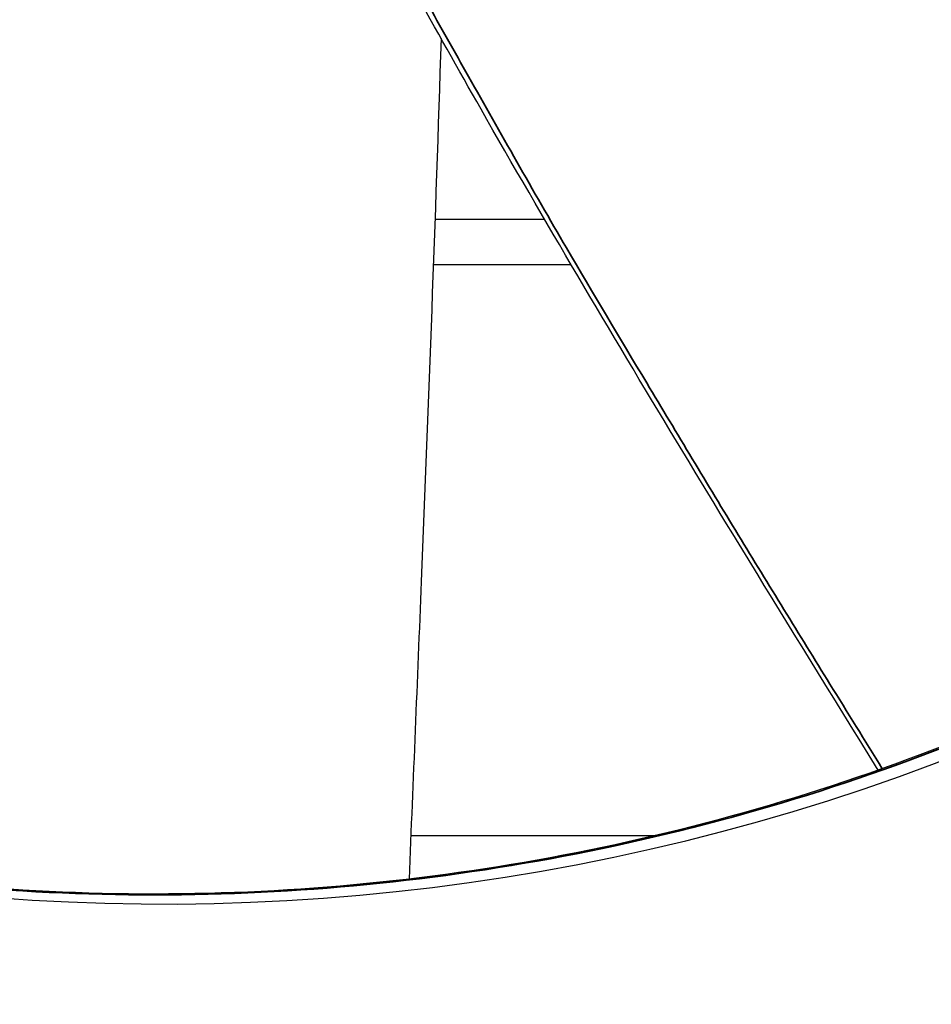
# Model space of a CAD drawing. Units: millimetres. Extents: x 120 to 8280, y 120 to 5820.
# Drawn here: x 1126 to 1243, y 2187 to 2313 of the extents above; entities that cross this region are included whole.
import ezdxf

# ---------------------------------------------------------------- set-up
doc = ezdxf.new("R2010")
doc.units = ezdxf.units.MM
doc.header["$LTSCALE"] = 20
for name, color, linetype, lineweight in [('Dimension (ISO)', 7, 'Continuous', 25), ('LMC Visible', 7, 'Continuous', 25), ('Visible Narrow (ISO)', 7, 'Continuous', 35)]:
    doc.layers.add(name, color=color, linetype=linetype, lineweight=lineweight)
doc.styles.add('Whitesales', font='arial.ttf')
doc.dimstyles.new('Whitesales Component no DP', dxfattribs={"dimscale": 20, "dimtxt": 2.5, "dimasz": 2.5, "dimexe": 3.175, "dimexo": 1.5, "dimgap": 0.762, "dimtad": 1, "dimtoh": 1, "dimdec": 0, "dimrnd": 1e-08, "dimzin": 0, "dimtxsty": 'Whitesales', "dimcen": 0.09, "dimdle": 12, "dimclrd": 256, "dimclre": 256, "dimclrt": 256, "dimadec": 0, "dimazin": 0, "dimtfac": 1, "dimtmove": 0, "dimatfit": 3, "dimfxl": 1, "dimtolj": 1, "dimtzin": 0, "dimlwd": -1, "dimlwe": -1, "dimarcsym": 0})

# ---------------------------------------------------------------- blocks, each defined once
blk = doc.blocks.new('*D12')
at = {"layer": 'Defpoints', "color": 0, "transparency": 16777216}
for p in [(878.95, 2569.55), (1409.94, 2389.87)]:
    blk.add_point(p, dxfattribs=at)
at = {"layer": 'Dimension (ISO)', "color": 251, "true_color": 0x606060, "transparency": 16777216}
for p, q in [((926.32, 2553.52), (1362.58, 2405.9)), ((1409.94, 2389.87), (2153.54, 2138.26)), ((2153.54, 2138.26), (2833.47, 2138.26))]:
    blk.add_line(p, q, dxfattribs=at)
blk.add_arc((1144.45, 2479.71), 280.28, 230.9628, 354.2861, dxfattribs=at)
for points in [[(928.99, 2561.41), (923.65, 2545.63), (878.95, 2569.55)], [(1365.25, 2413.79), (1359.91, 2398), (1409.94, 2389.87)]]:
    blk.add_solid(points, dxfattribs=at)
at = {"layer": 'Dimension (ISO)', "transparency": 16777216, "insert": (2168.78, 2228.73), "char_height": 50, "attachment_point": 1, "style": 'Whitesales'}
blk.add_mtext('\\A1;\\fArial|b0|i0;\\H49.7462;Fan Diameter = {\\fAIGDT|b0|i0;\\H50.0000;\\ln}\\fArial|b0|i0;\\H49.7462;560', dxfattribs=at)

msp = doc.modelspace()

# ---------------------------------------------------------------- linework, layer by layer
at = {"layer": 'LMC Visible'}
for p, q in [((1193.32, 2287.19), (1179.33, 2287.19)), ((1179.13, 2281.42), (1196.71, 2281.42)), ((1207.43, 2208.19), (1176.17, 2208.19))]:
    msp.add_line(p, q, dxfattribs=at)
for points, knots in [([(1236.09, 2216.6), (1218.73, 2244.64), (1201.47, 2272.72), (1179.35, 2311.55), (1173.62, 2321.8), (1168.07, 2332.13)], [0.102423, 0.102423, 0.102423, 0.102423, 10.002449, 10.002449, 13.537716, 13.537716, 13.537716, 13.537716]), ([(1180.04, 2310.39), (1179.33, 2287.19), (1178.41, 2263.99), (1177, 2228.07), (1176.46, 2215.35), (1175.94, 2202.63)], [3.03303, 3.03303, 3.03303, 3.03303, 10.00145, 10.00145, 13.821638, 13.821638, 13.821638, 13.821638]), ([(1340.56, 2282.43), (1327.35, 2269.21), (1312.8, 2257.33), (1282.12, 2237.03), (1266.05, 2228.52), (1232.55, 2214.76), (1215.13, 2209.51), (1179.6, 2202.49), (1161.5, 2200.72), (1143.39, 2200.71), (1125.28, 2200.7), (1107.17, 2202.46), (1071.64, 2209.45), (1054.21, 2214.69), (1020.71, 2228.42), (1004.63, 2236.92), (973.87, 2257.24), (959.26, 2269.16), (945.99, 2282.43)], [-44.137311, -44.137311, -44.137311, -44.137311, -38.491721, -38.491721, -33.022159, -33.022159, -27.551164, -27.551164, -22.080163, -22.080163, -22.080163, -16.609161, -16.609161, -11.138164, -11.138164, -5.668598, -5.668598, 0, 0, 0, 0])]:
    msp.add_open_spline(points, degree=3, knots=knots, dxfattribs=at)
at = {"layer": 'Visible Narrow (ISO)'}
for points, knots in [([(1236.61, 2216.78), (1234.37, 2220.4), (1228.2, 2230.38), (1218.05, 2246.81), (1206.84, 2265.52), (1195.21, 2284.9), (1183.81, 2305.08), (1175.18, 2320.4), (1169.61, 2330.9), (1168.18, 2333.63)], [0.626787, 0.626787, 0.626787, 0.626787, 0.6621352, 0.7243869, 0.7874188, 0.8433374, 0.9135191, 0.9766499, 1, 1, 1, 1]), ([(945.67, 2282.11), (959, 2268.86), (973.66, 2256.96), (1004.5, 2236.69), (1020.61, 2228.22), (1054.16, 2214.53), (1071.6, 2209.32), (1107.16, 2202.35), (1125.27, 2200.59), (1143.39, 2200.6), (1161.5, 2200.61), (1179.62, 2202.38), (1215.17, 2209.38), (1232.6, 2214.6), (1266.14, 2228.32), (1282.25, 2236.81), (1313.01, 2257.06), (1327.61, 2268.91), (1340.88, 2282.11)], [0.000158, 0.000158, 0.000158, 0.000158, 5.668598, 5.668598, 11.138164, 11.138164, 16.609161, 16.609161, 22.080163, 22.080163, 22.080163, 27.551164, 27.551164, 33.022159, 33.022159, 38.491721, 38.491721, 44.137153, 44.137153, 44.137153, 44.137153])]:
    msp.add_open_spline(points, degree=3, knots=knots, dxfattribs=at)

# ---------------------------------------------------------------- dimensions: what is measured, and where the dimension line sits
at = {"layer": 'Dimension (ISO)', "color": 251, "true_color": 0x606060}
dim = msp.add_diameter_dim_2p(p1=(878.95, 2569.55), p2=(1409.94, 2389.87), text='\\fArial|b0|i0;\\H49.7462;Fan Diameter = {\\fAIGDT|b0|i0;\\H50.0000;\\ln}\\fArial|b0|i0;\\H49.7462;560', dimstyle='Whitesales Component no DP', override={"dimgap": 0.762, "dimtih": 1, "dimdec": 0, "dimtol": 0, "dimlim": 0, "dimtp": 0, "dimtm": 0, "dimtdec": 2, "dimatfit": 2}, dxfattribs=at)
dim.commit()
dim.dimension.update_dxf_attribs({"geometry": '*D12', "text_midpoint": (2501.12, 2138.26), "dimtype": 163})

doc.saveas('drawing.dxf')
